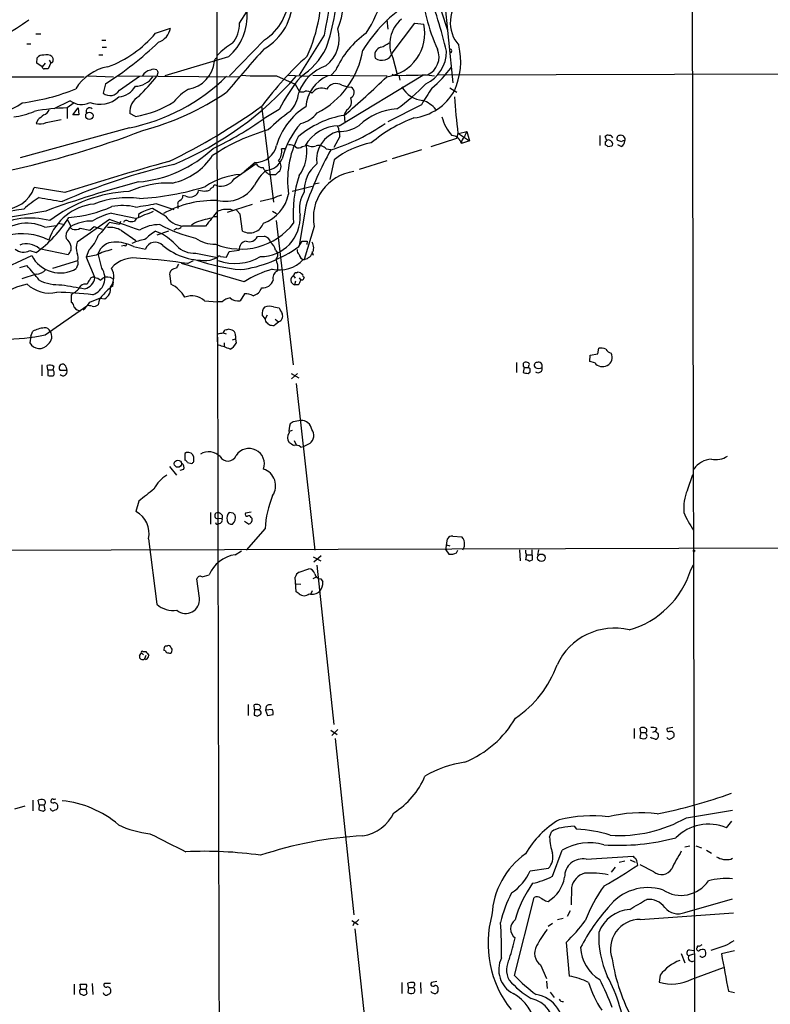
# Model space of a CAD drawing. Extents: x 4 to 1022, y 12 to 822.
# Drawn here: x 555 to 682, y 338 to 505 of the extents above; entities that cross this region are included whole.
import ezdxf

# ---------------------------------------------------------------- set-up
doc = ezdxf.new("R2010")
doc.units = 0
doc.header["$MEASUREMENT"] = 0
doc.layers.add('MAIN', color=5, linetype='CONTINUOUS')

msp = doc.modelspace()

# ---------------------------------------------------------------- linework, layer by layer
at = {"layer": 'MAIN'}
for p, q in [((668.1893, 711.4539), (669.1207, 259.0799)), ((588.1793, 563.0333), (588.264, 450.1726)), ((626.5333, 509.8626), (628.142, 493.9453)), ((592.074, 504.0206), (593.344, 506.0526)), ((626.1947, 505.9679), (627.2107, 502.8353)), ((616.966, 504.6133), (617.1353, 503.0046)), ((577.85, 502.3273), (580.39, 503.1739)), ((617.8973, 498.9406), (621.7073, 504.0206)), ((621.7073, 504.0206), (623.2313, 503.8513)), ((557.6147, 502.2426), (558.4613, 502.2426)), ((568.7907, 501.1419), (569.468, 501.1419)), ((596.3073, 501.2266), (590.3807, 495.1306)), ((606.3827, 501.9886), (602.1493, 495.2153)), ((556.0907, 500.5493), (556.768, 500.5493)), ((568.8753, 499.9566), (569.5527, 499.9566)), ((627.888, 499.2793), (627.8033, 498.9406)), ((557.784, 497.2473), (557.8687, 498.1786)), ((559.9007, 497.7553), (560.1547, 497.3319)), ((568.2827, 498.6866), (568.96, 498.6866)), ((590.2113, 498.3479), (579.4587, 495.1306)), ((588.1793, 498.0939), (588.264, 497.7553)), ((617.982, 498.1786), (618.6593, 495.5539)), ((558.7153, 496.6546), (557.784, 497.2473)), ((559.2233, 497.2473), (558.7153, 496.6546)), ((560.1547, 497.3319), (559.7313, 496.3159)), ((560.4087, 497.3319), (560.1547, 497.3319)), ((608.33, 496.0619), (607.568, 495.2153)), ((518.2447, 494.9613), (565.8273, 494.9613)), ((566.5047, 495.1306), (570.738, 494.9613)), ((571.5, 495.1306), (591.9893, 494.9613)), ((571.754, 492.6753), (575.1407, 495.0459)), ((578.2733, 495.6386), (578.104, 495.0459)), ((598.3393, 495.1306), (601.472, 493.6913)), ((600.3713, 495.2153), (603.758, 495.0459)), ((604.4353, 495.2153), (617.0507, 495.1306)), ((608.9227, 486.6639), (623.062, 495.2153)), ((617.8973, 495.3846), (618.1513, 495.2153)), ((618.998, 495.2153), (619.1673, 494.3686)), ((623.6547, 495.2999), (625.0093, 495.1306)), ((625.602, 495.2999), (711.7927, 495.5539)), ((569.3833, 493.7759), (569.0447, 492.1673)), ((601.472, 493.6913), (602.1493, 492.5059)), ((609.346, 493.5219), (610.362, 493.2679)), ((610.362, 493.2679), (610.9547, 493.1833)), ((627.634, 493.0986), (628.8193, 492.3366)), ((563.4567, 490.8973), (560.6627, 489.5426)), ((564.134, 490.5586), (562.9487, 489.7119)), ((562.9487, 489.7119), (562.9487, 487.9339)), ((563.88, 488.5266), (564.8113, 489.7119)), ((564.8113, 489.7119), (564.896, 488.5266)), ((595.7993, 490.0506), (597.8313, 473.7946)), ((598.7627, 489.4579), (596.2227, 487.9339)), ((610.1927, 489.3733), (609.7693, 488.6113)), ((622.808, 490.2199), (617.1353, 487.3413)), ((557.9533, 487.6799), (557.6993, 487.0873)), ((559.3927, 487.2566), (561.9327, 487.7646)), ((564.896, 488.5266), (563.88, 488.5266)), ((574.4633, 488.2726), (573.532, 488.7806)), ((609.7693, 488.6113), (609.854, 487.2566)), ((573.4473, 486.3253), (554.99, 481.2453)), ((609.0073, 484.8859), (607.9913, 483.0233)), ((628.7347, 484.5473), (624.4167, 483.1079)), ((628.9887, 485.3939), (628.7347, 484.5473)), ((629.0733, 485.3939), (630.5127, 485.7326)), ((629.0733, 485.3939), (630.936, 484.1239)), ((630.5127, 485.7326), (630.936, 484.1239)), ((652.9493, 485.0553), (652.9493, 483.3619)), ((654.1347, 484.2086), (653.8807, 484.8859)), ((599.948, 482.7693), (599.186, 482.7693)), ((602.6573, 483.1926), (603.1653, 483.2773)), ((606.7213, 482.7693), (607.4833, 482.6846)), ((622.808, 482.5999), (617.8973, 481.0759)), ((630.936, 484.1239), (629.5813, 483.7006)), ((653.8807, 483.9546), (653.8807, 483.4466)), ((654.304, 483.1926), (654.9813, 483.2773)), ((656.6747, 483.9546), (655.9973, 484.2086)), ((656.59, 483.1926), (655.9973, 483.4466)), ((591.1427, 477.6893), (594.868, 480.3139)), ((594.6987, 480.4833), (592.836, 478.8746)), ((608.076, 480.9066), (607.314, 477.6046)), ((616.966, 480.7373), (612.3093, 479.2979)), ((598.17, 478.3666), (597.3233, 478.3666)), ((598.678, 478.8746), (598.17, 478.3666)), ((562.5253, 475.4033), (557.3607, 476.2499)), ((587.0787, 475.9959), (586.994, 475.7419)), ((600.964, 475.6573), (604.3507, 476.5039)), ((605.536, 477.0119), (604.6893, 476.8426)), ((583.0147, 474.8106), (582.5067, 474.8953)), ((586.1473, 475.5726), (585.1313, 475.7419)), ((597.7467, 474.3873), (595.5453, 473.8793)), ((579.5433, 471.4239), (577.342, 472.6939)), ((577.9347, 473.5406), (580.9827, 472.5246)), ((581.66, 473.2019), (581.66, 472.6939)), ((594.1907, 473.3713), (589.9573, 472.0166)), ((603.25, 473.1173), (602.1493, 466.4286)), ((570.3993, 471.9319), (574.4633, 471.0853)), ((574.6327, 471.0853), (574.294, 470.5773)), ((574.9713, 471.6779), (574.9713, 471.2546)), ((587.6713, 471.3393), (588.264, 471.3393)), ((590.55, 472.6093), (590.8887, 472.4399)), ((592.1587, 471.7626), (591.566, 472.4399)), ((592.582, 468.8839), (592.1587, 471.7626)), ((597.662, 472.2706), (598.3393, 471.8473)), ((559.1387, 469.5613), (561.086, 469.8153)), ((561.4247, 470.2386), (562.2713, 470.0693)), ((563.0333, 470.7466), (563.5413, 469.6459)), ((563.2027, 469.2226), (563.5413, 469.6459)), ((563.626, 469.3919), (563.7953, 469.2226)), ((570.0607, 470.8313), (564.642, 467.0213)), ((565.15, 469.3919), (566.7587, 469.0533)), ((566.7587, 469.0533), (567.5207, 469.6459)), ((567.5207, 469.6459), (567.944, 469.4766)), ((567.944, 469.4766), (568.8753, 469.2226)), ((571.754, 469.9846), (570.0607, 470.3233)), ((571.9233, 470.4926), (571.754, 469.9846)), ((581.4907, 469.3073), (580.9827, 469.0533)), ((584.454, 470.2386), (583.946, 469.8999)), ((598.2547, 470.6619), (601.1333, 446.2779)), ((604.6893, 469.6459), (602.996, 464.0579)), ((572.0927, 468.9686), (574.548, 467.2753)), ((577.85, 468.8839), (578.866, 468.4606)), ((580.0513, 468.8839), (578.104, 468.2066)), ((595.122, 467.9526), (596.3073, 468.0373)), ((563.626, 465.6666), (563.626, 466.2593)), ((572.6007, 466.4286), (572.0927, 466.3439)), ((574.1247, 466.2593), (576.1567, 465.8359)), ((602.0647, 466.2593), (602.6573, 467.1906)), ((603.504, 467.1906), (603.4193, 466.5979)), ((550.8413, 461.9413), (556.9373, 464.7353)), ((556.5987, 465.5819), (557.6993, 465.2433)), ((558.2073, 465.9206), (563.118, 464.9046)), ((566.5893, 465.6666), (566.166, 464.4813)), ((567.8593, 464.8199), (566.166, 464.4813)), ((566.166, 464.4813), (567.6053, 461.0099)), ((568.7907, 462.6186), (568.198, 465.0739)), ((584.708, 465.1586), (588.3487, 464.3966)), ((587.0787, 463.9733), (588.3487, 464.3966)), ((588.8567, 464.5659), (589.8727, 464.4813)), ((589.8727, 464.4813), (590.296, 465.4126)), ((590.296, 465.4126), (591.9893, 465.6666)), ((598.17, 465.6666), (598.424, 465.2433)), ((604.266, 465.4126), (604.52, 464.8199)), ((554.9053, 462.7033), (556.0907, 463.0419)), ((560.4933, 462.6186), (564.7267, 463.8886)), ((592.836, 460.3326), (582.2527, 463.3806)), ((583.2687, 463.3806), (584.2847, 463.8886)), ((598.5087, 463.1266), (598.5087, 462.5339)), ((557.6993, 461.6026), (555.244, 460.8406)), ((580.3053, 461.3486), (580.4747, 459.9093)), ((598.5087, 462.5339), (598.424, 462.1106)), ((601.218, 461.3486), (601.472, 460.9253)), ((601.726, 461.8566), (601.8953, 461.9413)), ((602.1493, 461.0099), (602.4033, 460.5866)), ((568.5367, 460.5866), (568.96, 460.9253)), ((570.6533, 459.5706), (570.738, 460.3326)), ((601.5567, 460.4173), (601.3873, 459.8246)), ((601.98, 459.8246), (601.3873, 459.8246)), ((602.742, 460.5866), (602.4033, 460.5866)), ((563.626, 457.8773), (563.626, 456.8613)), ((592.9207, 458.3006), (592.1587, 457.1153)), ((559.2233, 451.3579), (566.2507, 456.2686)), ((568.452, 457.5386), (569.2987, 457.4539)), ((586.1473, 457.1153), (588.3487, 456.9459)), ((589.1107, 456.9459), (588.3487, 456.9459)), ((597.8313, 456.0993), (598.7627, 455.9299)), ((596.392, 454.0673), (595.884, 454.7446)), ((596.7307, 454.6599), (596.392, 454.0673)), ((598.0853, 453.9826), (598.678, 453.5593)), ((598.17, 453.1359), (598.678, 453.5593)), ((556.768, 451.1039), (556.5987, 450.0033)), ((556.768, 451.1039), (557.1067, 451.9506)), ((589.28, 451.6966), (589.788, 451.5273)), ((589.788, 452.2046), (590.1267, 452.2893)), ((591.3967, 451.1886), (591.3967, 450.6806)), ((589.4493, 450.0033), (589.4493, 449.4106)), ((590.8887, 450.5113), (591.3967, 450.6806)), ((591.3967, 450.6806), (591.4813, 449.9186)), ((651.256, 446.8706), (651.3407, 447.8866)), ((651.3407, 447.8866), (652.6107, 448.1406)), ((652.6107, 448.1406), (652.78, 449.0719)), ((558.6307, 446.2779), (558.6307, 444.4153)), ((559.6467, 445.4313), (559.562, 446.1933)), ((560.6627, 446.0239), (560.4933, 445.4313)), ((638.8947, 446.7013), (638.8947, 445.0079)), ((640.9267, 446.1086), (640.842, 445.8546)), ((652.1027, 446.6166), (651.256, 446.8706)), ((559.6467, 445.4313), (559.6467, 444.4999)), ((559.6467, 445.4313), (560.4933, 445.4313)), ((562.864, 445.3466), (561.7633, 445.3466)), ((562.7793, 445.8546), (562.864, 445.3466)), ((600.7947, 444.8386), (602.0647, 444.0766)), ((601.8953, 444.8386), (600.8793, 443.9073)), ((640.1647, 445.8546), (639.9953, 445.0079)), ((640.1647, 445.8546), (640.842, 445.8546)), ((641.1807, 445.6006), (640.842, 445.8546)), ((640.842, 444.8386), (641.1807, 445.0926)), ((601.6413, 443.1453), (604.774, 414.9513)), ((601.1333, 436.6259), (600.6253, 436.2873)), ((600.964, 435.1866), (600.456, 435.0173)), ((601.3027, 433.4933), (601.726, 432.6466)), ((603.9273, 432.9853), (602.9113, 432.4773)), ((583.0993, 431.4613), (582.8453, 431.2919)), ((582.8453, 431.2919), (582.8453, 430.1913)), ((602.4033, 432.3926), (602.9113, 432.4773)), ((583.2687, 429.7679), (584.0307, 429.5986)), ((584.3693, 429.9373), (584.3693, 430.6993)), ((580.2207, 429.0906), (581.406, 427.6513)), ((582.5913, 428.5826), (581.9987, 428.4133)), ((667.766, 425.1113), (668.6973, 427.7359)), ((575.056, 423.2486), (574.548, 421.4706)), ((587.1633, 421.3013), (587.1633, 419.3539)), ((590.9733, 421.2166), (590.296, 421.3013)), ((594.0213, 421.3859), (593.09, 421.2166)), ((588.518, 420.2853), (589.1107, 420.3699)), ((589.1107, 420.8779), (589.1107, 420.3699)), ((593.598, 419.3539), (592.9207, 419.7773)), ((594.0213, 420.4546), (594.1907, 420.2853)), ((596.392, 418.5919), (593.1747, 414.9513)), ((576.6647, 416.8986), (578.104, 405.8073)), ((626.9567, 415.0359), (627.2107, 416.8986)), ((628.142, 417.3219), (629.666, 417.2373)), ((412.8347, 414.5279), (829.3947, 415.7979)), ((591.312, 414.1893), (592.4127, 414.8666)), ((626.9567, 415.0359), (627.4647, 414.2739)), ((627.0413, 415.8826), (627.634, 415.7133)), ((628.7347, 414.5279), (628.9887, 414.9513)), ((639.4027, 415.0359), (639.4873, 413.1733)), ((640.4187, 414.9513), (640.4187, 414.5279)), ((641.604, 413.3426), (641.5193, 415.0359)), ((642.62, 415.0359), (642.4507, 414.1046)), ((604.52, 413.8506), (605.79, 413.1733)), ((605.8747, 414.0199), (604.6047, 412.9193)), ((640.5033, 413.9353), (640.4187, 413.3426)), ((640.588, 414.1893), (641.4347, 414.1893)), ((641.0113, 413.0886), (641.604, 413.3426)), ((602.1493, 411.2259), (603.758, 411.8186)), ((605.1127, 412.4113), (607.9913, 385.4873)), ((668.3587, 411.6493), (668.782, 412.4959)), ((585.3007, 406.8233), (584.8773, 410.1253)), ((585.724, 410.4639), (586.9093, 410.8026)), ((601.6413, 407.9239), (601.472, 410.3793)), ((605.1127, 410.4639), (604.4353, 410.1253)), ((605.79, 410.1253), (606.1287, 409.6173)), ((601.6413, 409.2786), (602.4033, 409.1939)), ((602.1493, 407.5853), (601.6413, 407.9239)), ((604.3507, 408.0933), (604.0967, 407.5853)), ((575.7333, 397.8486), (576.2413, 397.8486)), ((579.5433, 397.9333), (579.2893, 398.0179)), ((579.5433, 398.7799), (579.882, 398.7799)), ((575.1407, 397.0866), (575.4793, 397.5946)), ((575.4793, 397.5946), (575.818, 397.2559)), ((576.2413, 397.1713), (575.9873, 396.5786)), ((576.2413, 396.4939), (575.9873, 396.5786)), ((593.5133, 388.8739), (593.5133, 387.0113)), ((594.614, 388.0273), (594.5293, 388.7893)), ((594.614, 388.0273), (594.5293, 387.0959)), ((594.614, 388.0273), (595.376, 388.0273)), ((595.4607, 387.8579), (595.376, 388.0273)), ((596.5613, 388.5353), (596.4767, 387.9426)), ((597.5773, 388.0273), (596.4767, 387.9426)), ((596.4767, 387.9426), (596.8153, 387.0113)), ((595.0373, 386.9266), (595.63, 387.1806)), ((596.8153, 387.0113), (597.7467, 387.1806)), ((607.4833, 384.5559), (608.584, 383.7939)), ((608.6687, 384.6406), (607.6527, 383.6246)), ((658.7913, 384.8099), (658.7913, 383.1166)), ((659.892, 384.1326), (659.8073, 384.8946)), ((662.6013, 384.8099), (662.3473, 384.3866)), ((665.3107, 384.9793), (664.3793, 384.8099)), ((608.2453, 383.1166), (611.378, 353.3139)), ((659.892, 384.1326), (659.7227, 383.2859)), ((659.892, 384.1326), (660.7387, 384.1326)), ((660.8233, 383.8786), (660.7387, 384.1326)), ((661.67, 383.2013), (661.5853, 383.3706)), ((661.924, 384.2173), (662.3473, 384.3866)), ((662.8553, 383.8786), (662.8553, 383.3706)), ((554.0587, 371.2633), (555.8367, 371.7713)), ((557.1067, 372.7026), (557.1067, 370.9246)), ((558.2073, 371.9406), (558.038, 372.7026)), ((558.2073, 371.9406), (558.1227, 371.0939)), ((558.2073, 371.9406), (559.054, 371.9406)), ((559.2233, 371.0939), (559.054, 371.9406)), ((560.2393, 372.7026), (560.1547, 372.6179)), ((558.8847, 370.8399), (559.2233, 371.0939)), ((667.5967, 369.7393), (675.386, 371.0093)), ((648.6313, 368.2999), (649.0547, 367.7919)), ((674.37, 368.0459), (675.3013, 369.1466)), ((644.4827, 366.4373), (644.8213, 367.3686)), ((668.1893, 364.9133), (667.3427, 364.7439)), ((669.2053, 364.9979), (670.1367, 364.6593)), ((644.9907, 359.8333), (646.5993, 364.2359)), ((650.6633, 362.7119), (658.622, 363.2199)), ((670.9833, 364.2359), (671.83, 363.7279)), ((675.132, 362.7119), (675.386, 362.8813)), ((641.1807, 360.7646), (644.3133, 361.1879)), ((655.574, 361.3573), (654.8967, 360.5106)), ((656.2513, 362.2039), (657.1827, 362.4579)), ((658.114, 362.6273), (658.9607, 362.2039)), ((662.0933, 360.5953), (659.8073, 361.7806)), ((648.208, 357.9706), (648.1233, 355.0073)), ((638.556, 343.0693), (641.858, 356.2773)), ((643.8053, 355.6846), (644.2287, 355.5999)), ((667.3427, 353.7373), (675.386, 356.0233)), ((647.954, 353.9913), (647.446, 353.0599)), ((659.8073, 352.5519), (675.5553, 353.6526)), ((611.0393, 352.3826), (612.14, 351.7053)), ((611.4627, 351.9593), (611.2087, 351.4513)), ((644.9907, 351.8746), (644.2287, 351.3666)), ((646.7687, 352.7213), (645.8373, 352.4673)), ((611.5473, 350.9433), (614.3413, 325.3739)), ((647.2767, 348.6573), (647.7847, 342.9846)), ((674.116, 348.0646), (671.7453, 347.3026)), ((666.75, 346.7946), (667.3427, 345.1859)), ((668.02, 346.4559), (668.8667, 346.7099)), ((668.1047, 347.3873), (668.8667, 347.3026)), ((675.7247, 347.2179), (673.5233, 346.7099)), ((642.9587, 344.8473), (643.9747, 342.5613)), ((663.194, 343.1539), (663.0247, 341.9686)), ((668.528, 342.4766), (673.862, 344.4239)), ((564.134, 341.6299), (564.134, 339.8519)), ((565.2347, 340.7833), (565.15, 341.6299)), ((567.182, 341.7146), (567.2667, 339.8519)), ((570.23, 341.7146), (569.214, 341.7146)), ((619.506, 341.8839), (619.506, 340.0213)), ((620.6067, 341.0373), (620.522, 341.7993)), ((621.538, 341.2913), (621.4533, 341.0373)), ((622.6387, 341.8839), (622.7233, 340.0213)), ((625.4327, 342.0533), (624.5013, 341.8839)), ((643.9747, 342.1379), (644.0593, 340.8679)), ((565.2347, 340.7833), (566.0813, 340.7833)), ((566.0813, 340.7833), (566.2507, 340.0213)), ((620.6067, 341.0373), (620.522, 340.1906)), ((620.6067, 341.0373), (621.4533, 341.0373)), ((625.602, 340.4446), (625.348, 340.1059)), ((644.5673, 340.2753), (645.2447, 339.3439)), ((674.7087, 340.4446), (675.7247, 340.1906))]:
    msp.add_line(p, q, dxfattribs=at)
for centre, radius in [((566.681, 488.3785), 0.6206), ((581.65, 429.5699), 0.6127), ((668.909, 414.8243), 0.1338), ((643.0867, 413.6716), 0.6358)]:
    msp.add_circle(centre, radius, dxfattribs=at)
for centre, radius, start, end in [((772.3747, 474.1305), 168.3134, 162.945419, 170.472951), ((577.49, 510.1007), 28.5109, 335.84226, 3.096103), ((566.768, 513.071), 42.1037, 341.609031, 357.707214), ((597.2816, 507.9415), 12.3778, 336.920479, 12.921133), ((654.5826, 512.6414), 31.8497, 183.935761, 204.136066), ((550.7895, 481.6542), 78.2623, 13.014969, 21.060407), ((591.5222, 507.9928), 9.5301, 299.55301, 1.569956), ((591.6021, 508.6267), 8.7693, 302.449394, 359.7772), ((589.7923, 517.0113), 27.8823, 328.221151, 342.426031), ((633.3159, 504.0866), 5.6269, 128.211042, 222.359513), ((584.1815, 505.2808), 9.1882, 311.014693, 4.288609), ((633.8665, 486.6638), 24.5553, 121.982109, 148.623871), ((532.2698, 537.5837), 40.8745, 292.063999, 306.232594), ((622.9244, 500.506), 5.4629, 129.884934, 205.215972), ((577.3447, 503.728), 3.0953, 289.109303, 349.687703), ((586.9762, 503.904), 5.0991, 320.110842, 1.310276), ((603.2181, 501.3948), 5.7079, 306.793007, 17.269592), ((615.959, 502.3238), 7.431, 277.788259, 11.862171), ((563.2652, 514.4685), 18.977, 290.163904, 320.224118), ((621.7734, 490.2416), 14.6493, 124.411129, 156.589873), ((540.0444, 540.4891), 55.1624, 302.131469, 313.992131), ((596.5187, 490.9929), 11.1645, 120.283404, 137.036213), ((843.1284, 280.4328), 330.2146, 138.392648, 140.080144), ((595.3847, 505.5858), 12.7335, 303.448959, 332.910941), ((598.5906, 501.7712), 14.4986, 297.108504, 350.781825), ((616.3233, 498.6058), 1.4014, 105.44839, 201.424089), ((613.9751, 505.4273), 5.8162, 289.849372, 305.945242), ((620.9927, 499.248), 6.0487, 295.219929, 0.296489), ((622.4974, 498.3111), 3.2905, 293.776143, 23.399562), ((627.7187, 499.4063), 0.2116, 323.124688, 90), ((617.0611, 497.6017), 12.3932, 336.150029, 12.553178), ((558.7637, 497.494), 1.1268, 79.486857, 142.58704), ((559.4784, 497.2813), 1.4153, 48.904713, 111.08198), ((687.5007, 540.4214), 133.8752, 198.317001, 198.54617), ((687.4857, 455.2634), 133.8593, 161.453816, 161.683013), ((582.4736, 498.155), 5.3972, 280.293073, 353.947264), ((588.2893, 497.6537), 0.4537, 104.030118, 188.59446), ((639.5895, 457.973), 54.2139, 131.729442, 143.723237), ((616.1202, 499.6658), 1.9194, 234.979368, 337.800583), ((559.0117, 496.6123), 0.2994, 171.878017, 278.121983), ((559.3926, 326.966), 169.3502, 89.885409, 90.114558), ((571.2252, 488.7878), 7.9937, 100.22144, 148.795436), ((577.3349, 494.1288), 1.9613, 99.733666, 149.284735), ((577.6428, 494.9455), 1.2866, 68.994142, 119.805089), ((705.181, 538.2151), 133.8593, 198.316987, 198.546184), ((609.2402, 489.6484), 7.6332, 109.942385, 160.057615), ((610.2339, 509.6519), 21.9728, 310.781373, 323.460901), ((566.9593, 518.3746), 32.6994, 281.44419, 314.485441), ((574.3619, 497.0731), 3.7219, 271.561176, 325.431221), ((532.5178, 533.0093), 59.3239, 315.811488, 320.213052), ((558.9606, 532.446), 56.7487, 292.83408, 318.772674), ((596.3917, 566.2442), 71.1403, 266.793673, 271.568777), ((626.3002, 475.1972), 31.011, 140.40731, 152.621954), ((609.4609, 489.4201), 6.228, 113.521969, 175.753207), ((481.0286, 637.7893), 197.1771, 310.762052, 313.584036), ((619.3388, 597.01), 101.8016, 269.331639, 272.429794), ((550.8042, 526.3431), 36.0694, 277.206093, 292.123347), ((570.1712, 493.6381), 1.8526, 232.551146, 328.688306), ((571.3824, 495.1098), 3.5468, 274.639685, 330.301604), ((586.9409, 486.299), 7.424, 118.153613, 143.375525), ((605.9389, 490.995), 2.0428, 64.882625, 144.978798), ((608.3779, 492.0512), 1.7608, 56.64477, 153.218119), ((610.4711, 492.3153), 0.9936, 293.670321, 60.875947), ((599.8132, 516.3693), 32.7849, 305.088532, 316.437835), ((623.3631, 495.359), 4.3875, 208.464028, 266.064832), ((620.4134, 497.135), 9.1855, 277.032484, 330.347651), ((643.4606, 479.0401), 23.4844, 143.485623, 151.572142), ((568.4791, 494.9842), 4.6693, 248.380421, 313.095993), ((576.633, 488.9817), 3.1075, 120.496395, 183.710438), ((564.4223, 529.5085), 45.0497, 284.541331, 304.398183), ((596.6812, 492.8286), 5.4143, 316.757236, 353.885586), ((602.6573, 493.9888), 1.5675, 251.089977, 288.910024), ((603.4616, 491.5109), 1.0382, 39.214856, 106.58295), ((609.3883, 490.7703), 1.612, 299.933565, 23.198124), ((621.1518, 485.8709), 5.4563, 41.102453, 69.507127), ((732.6017, 498.4487), 104.4322, 183.774142, 187.181185), ((546.627, 503.3279), 15.4523, 277.802156, 304.272659), ((563.8609, 454.4674), 35.2563, 91.482601, 100.624397), ((558.6446, 489.7827), 1.2974, 284.493606, 345.502118), ((565.3106, 493.4086), 3.1215, 233.564395, 297.639626), ((566.7493, 489.091), 0.6254, 46.224387, 201.153268), ((571.7134, 505.4571), 17.4031, 279.091512, 302.182805), ((534.5022, 575.0133), 104.816, 295.808886, 305.846449), ((609.1591, 480.3211), 11.239, 121.719953, 164.302496), ((619.3213, 479.425), 10.1392, 93.743557, 133.754809), ((552.5115, 500.2578), 12.1483, 276.512224, 293.526134), ((770.1505, 234.0863), 330.662, 129.692107, 129.921274), ((564.5149, 531.9565), 54.2529, 295.167387, 305.763767), ((620.0137, 462.282), 33.1082, 125.845938, 134.276901), ((612.2844, 472.9075), 15.7367, 99.19668, 130.904588), ((601.3642, 491.8045), 4.8303, 282.422664, 322.519208), ((630.3673, 464.7748), 24.8642, 110.799588, 130.13115), ((633.6713, 490.1598), 7.6505, 194.936483, 221.852277), ((558.3408, 489.2249), 2.2318, 253.295346, 298.120964), ((606.312, 453.1153), 34.1922, 105.977943, 123.375613), ((613.3837, 477.5434), 14.5484, 139.003615, 165.947519), ((608.8426, 480.2128), 6.4516, 89.288624, 151.640659), ((597.6637, 514.5281), 33.4041, 287.095415, 304.766827), ((605.241, 485.0134), 3.7684, 358.061115, 24.552672), ((609.0923, 491.2772), 5.5549, 266.501259, 305.388999), ((521.704, 625.8506), 150.016, 272.657169, 291.109831), ((616.0434, 477.4973), 15.847, 152.554336, 188.5207), ((610.0826, 480.8974), 5.0146, 105.372065, 187.65633), ((627.7825, 483.1971), 1.8679, 15.637402, 84.155722), ((630.7005, 483.8516), 1.1294, 122.764184, 187.683822), ((632.3968, 484.3141), 2.3584, 143.024664, 168.077809), ((654.3464, 484.4624), 0.6295, 70.359033, 137.717127), ((654.4311, 483.6585), 0.6248, 28.287713, 118.316281), ((654.5937, 484.4788), 0.5776, 15.369079, 93.54354), ((656.345, 484.5606), 0.4948, 91.042258, 225.352106), ((656.5468, 484.3964), 0.6918, 336.803584, 107.740885), ((573.1683, 498.0552), 20.9516, 274.936716, 313.485926), ((594.6922, 484.233), 3.7497, 270.099321, 346.566731), ((596.148, 482.4493), 3.0548, 325.91458, 6.012933), ((600.4843, 481.5983), 1.8518, 54.610514, 93.498552), ((602.0608, 483.7506), 0.8168, 231.891233, 316.909979), ((596.8422, 482.2184), 6.6076, 323.434113, 10.712179), ((660.2932, 453.3378), 60.3751, 151.009052, 160.876217), ((604.3866, 485.4147), 2.2316, 241.876616, 286.703671), ((605.4936, 481.7532), 1.5936, 39.612694, 106.98748), ((616.6262, 470.5551), 13.4261, 99.798518, 129.556249), ((653.8382, 484.2511), 0.2995, 278.157154, 351.842846), ((653.8384, 482.8964), 0.5518, 32.463229, 85.603684), ((654.7275, 483.616), 0.4232, 306.84553, 53.14635), ((656.2308, 484.0754), 0.9531, 292.140777, 2.91674), ((657.0133, 483.7854), 0.3785, 63.414641, 153.448488), ((578.4561, 487.5718), 10.8017, 282.145401, 326.872219), ((596.1655, 482.5187), 3.424, 278.067154, 335.078536), ((604.4554, 377.8273), 104.9752, 102.920701, 113.794717), ((715.5119, -5.681), 504.8237, 105.555084, 107.640858), ((595.8994, 480.743), 1.1171, 202.589091, 277.919017), ((598.0993, 480.4126), 2.1882, 200.770566, 249.229434), ((597.8651, 479.806), 1.2362, 311.113551, 48.883402), ((608.7202, 475.7756), 5.7314, 129.007496, 182.877282), ((592.9229, 466.8102), 11.6609, 93.341099, 124.508295), ((588.9533, 479.0442), 2.5747, 252.505257, 328.248899), ((599.8754, 474.4623), 5.6748, 124.685894, 157.994791), ((621.1371, 472.0078), 19.9975, 161.715001, 185.075651), ((612.4262, 471.1479), 7.8814, 97.642779, 190.986434), ((552.0719, 478.1392), 5.6161, 268.674635, 340.341921), ((620.0146, 306.0746), 176.9362, 104.748329, 110.065789), ((580.2592, 459.8463), 17.172, 88.433281, 113.679032), ((572.4788, 520.7777), 46.4667, 273.284054, 287.325661), ((672.0153, 349.1538), 152.6537, 123.578078, 123.807241), ((587.9676, 476.2641), 0.3874, 56.880041, 169.51391), ((589.6281, 479.8899), 5.9798, 257.64579, 326.490374), ((570.3101, 455.5019), 22.5734, 122.422116, 130.724467), ((729.476, 1447.872), 988.2691, 260.0201584, 260.2493461), ((574.4967, 451.8072), 23.7924, 92.731878, 127.583451), ((573.1089, 458.8614), 15.6583, 82.544345, 111.241165), ((581.4057, 474.9801), 1.1043, 302.481141, 355.595723), ((583.692, 476.0808), 1.4395, 241.93243, 298.06757), ((584.0366, 475.8602), 1.1011, 287.587464, 353.832202), ((628.8995, 263.9632), 215.8849, 101.192759, 101.421922), ((593.8118, 476.524), 6.702, 290.3093, 348.163605), ((600.5421, 469.642), 5.5075, 104.254498, 120.501835), ((607.282, 472.7363), 5.0932, 147.299651, 192.968563), ((568.4227, 464.412), 9.0975, 96.22641, 161.093041), ((561.2314, 494.0383), 22.9532, 274.926827, 293.772553), ((572.2761, 463.7082), 9.4951, 76.682221, 100.879282), ((568.6697, 517.3429), 44.7714, 277.435149, 281.943087), ((578.5547, 466.5903), 6.2229, 101.237524, 125.158567), ((587.7914, 456.2712), 17.7861, 88.204435, 118.866809), ((582.2527, 473.4559), 0.6448, 113.197424, 203.197424), ((665.2923, -221.3628), 702.5905, 98.9835057, 102.1798262), ((610.1969, 167.1056), 309.379, 99.467449, 103.419737), ((556.6824, 458.1171), 12.9723, 75.249446, 118.875327), ((544.6481, 482.8811), 21.9414, 306.499821, 327.740903), ((574.0947, 458.6569), 13.7797, 105.555761, 120.109662), ((573.2766, 476.4232), 5.5075, 284.254498, 300.501835), ((574.7173, 477.0117), 5.5031, 284.250882, 300.511471), ((582.9217, 473.8737), 4.1731, 215.947225, 263.122765), ((590.6543, 454.4753), 16.9389, 101.308606, 111.471584), ((1222.3322, -36.999), 813.1978, 141.2256002, 141.4547832), ((504.1842, 726.4324), 267.7347, 288.322049, 288.551239), ((589.9574, 768.9591), 296.3504, 269.885409, 270.114572), ((595.665, 471.2294), 6.6636, 269.699057, 3.130466), ((556.1652, 463.1512), 7.0662, 65.114484, 139.943292), ((563.5837, 469.5189), 0.1339, 108.462013, 288.421413), ((567.0176, 463.6389), 6.9404, 88.642675, 120.058317), ((564.3232, 470.5027), 1.3847, 247.589256, 306.661358), ((1119.4912, 3.5376), 720.9457, 139.6494044, 139.8785823), ((570.1714, 465.788), 3.7159, 58.865152, 96.946387), ((128.0952, -800.0733), 1345.5601, 70.5953622, 70.8245422), ((572.9454, 470.1478), 0.5432, 52.2462, 161.151467), ((573.786, 472.0584), 1.5658, 251.068631, 288.931369), ((578.6058, 463.0725), 6.9121, 89.948607, 120.086744), ((590.3895, 491.9082), 24.8868, 241.75502, 256.603002), ((581.65, 469.9181), 0.6312, 255.382563, 342.71908), ((584.3693, -503.9186), 973.6511, 89.8854026, 90.1145915), ((592.2873, 477.1028), 11.2639, 247.682754, 322.453862), ((593.7801, 471.0835), 2.5047, 241.423314, 340.286011), ((555.3263, 458.4623), 9.9662, 63.224637, 104.248741), ((564.2778, 468.0796), 1.5692, 133.246621, 197.264066), ((562.3468, 470.2009), 6.2096, 313.095803, 340.439277), ((583.8543, 459.6488), 11.0154, 123.030344, 134.950347), ((573.2278, 458.8093), 11.1775, 42.973777, 59.706923), ((587.8091, 472.1656), 5.4867, 234.504082, 272.098409), ((593.7129, 468.6845), 1.5879, 250.187679, 332.552204), ((595.87, 466.584), 1.5177, 16.746614, 73.253386), ((556.0821, 463.575), 3.1652, 47.822263, 111.826284), ((560.9364, 465.5201), 2.7893, 15.367537, 48.646733), ((566.9284, 466.0476), 2.4851, 156.932495, 203.067505), ((570.8406, 464.2547), 2.7667, 90.370701, 162.776682), ((571.0188, 460.3356), 6.6886, 62.331188, 91.680076), ((572.7277, 466.6402), 0.2468, 239.02828, 30.991622), ((576.7943, 461.1813), 6.3048, 96.578438, 117.626655), ((577.8176, 465.2359), 1.766, 42.482545, 160.13775), ((586.1183, 474.9868), 11.0553, 230.726091, 274.983704), ((584.4413, 469.3928), 4.2426, 224.32102, 273.604134), ((593.4711, 465.7371), 1.4835, 101.525816, 182.723923), ((589.4992, 483.6152), 21.427, 277.357914, 305.904167), ((595.4795, 464.927), 2.7903, 15.370559, 48.639644), ((603.0807, 678.8404), 211.6502, 269.885381, 270.114592), ((602.5994, 466.0484), 2.0034, 276.514525, 29.053493), ((555.56, 467.5363), 2.2132, 230.200395, 297.989191), ((561.7708, 467.2829), 5.4638, 207.792436, 299.637315), ((372.872, 592.2856), 228.953, 326.195341, 326.424524), ((563.3576, 464.3864), 1.4568, 340.01891, 28.15878), ((573.2273, 453.8567), 12.2069, 102.987264, 116.088129), ((574.191, 459.3436), 5.0103, 77.094612, 139.181887), ((588.6329, 464.3906), 0.2843, 38.071195, 178.790557), ((591.2737, 472.2804), 8.8595, 251.300414, 299.452977), ((597.7141, 464.8395), 0.8167, 311.445945, 29.63176), ((602.7965, 465.6545), 0.9905, 174.391856, 229.204217), ((603.116, 465.0246), 0.9741, 187.076137, 262.923863), ((540.5154, 447.4752), 22.0207, 36.542004, 44.984178), ((565.4282, 462.4752), 0.9573, 137.120783, 176.48452), ((563.9216, 463.5076), 0.8907, 334.674936, 25.325064), ((571.6961, 392.4301), 71.8881, 80.736173, 87.118458), ((750.9302, 378.2673), 189.3505, 153.316988, 153.54613), ((595.3834, 494.4108), 32.1997, 250.956882, 264.403643), ((598.8194, 467.7655), 5.4594, 256.84908, 317.224645), ((601.4042, 464.3744), 3.1529, 182.674103, 203.313364), ((557.5419, 464.014), 2.4165, 273.734586, 316.956907), ((565.4537, 461.265), 2.1667, 282.211296, 353.23841), ((567.3089, 460.5233), 0.5698, 58.65338, 164.94421), ((566.3235, 460.9541), 2.9762, 288.476346, 34.005627), ((567.1188, 458.7031), 2.3575, 53.027543, 78.09094), ((569.7348, 459.4473), 1.6688, 56.606079, 117.664514), ((568.0438, 461.1294), 2.7867, 321.675099, 32.301994), ((581.0532, 461.6449), 0.8045, 127.875608, 201.61228), ((581.4567, 461.2643), 1.3552, 92.143942, 131.464317), ((603.5003, 442.8136), 20.5096, 106.785646, 121.330031), ((598.9999, 460.9422), 1.3026, 116.238516, 195.841481), ((601.5312, 460.612), 0.8004, 113.035044, 259.643295), ((601.7682, 461.3064), 0.5518, 94.385964, 175.614036), ((601.7536, 460.5996), 1.3492, 42.894464, 83.971211), ((603.0504, 461.4151), 0.3251, 161.565051, 260.366724), ((729.8689, 397.3407), 141.9905, 153.320375, 153.549558), ((558.0461, 449.8723), 10.2098, 100.558224, 129.126769), ((559.9536, 463.9543), 5.5351, 226.952484, 282.702273), ((561.5629, 467.4587), 7.6476, 243.974056, 273.406364), ((733.286, 1433.14), 988.2691, 260.0201584, 260.2493461), ((562.5261, 461.0939), 3.0669, 297.973803, 332.026197), ((566.0815, 458.4977), 1.4343, 79.80735, 126.185973), ((567.9619, 459.5041), 1.6763, 135.870102, 166.011837), ((572.7403, 455.6882), 4.4078, 118.260434, 145.00798), ((568.466, 459.0485), 1.7989, 297.57356, 11.309932), ((578.0215, 454.8904), 5.5864, 30.288478, 63.950968), ((593.8188, 459.9788), 2.0883, 285.020494, 341.512126), ((596.0461, 461.0662), 1.7669, 261.970787, 344.250587), ((600.7779, 460.991), 1.675, 315.863544, 346.028469), ((559.1213, 384.9341), 73.649, 83.650238, 88.405449), ((564.0747, 457.945), 0.4538, 104.027058, 188.580088), ((570.6522, 456.2853), 2.4589, 128.267158, 176.441979), ((584.0222, 454.77), 3.1649, 47.819958, 111.830657), ((592.9718, 455.2904), 3.0106, 62.542115, 90.972538), ((563.033, 455.9298), 1.1042, 4.404277, 57.518859), ((565.2773, 456.8195), 1.3982, 215.146108, 268.254118), ((561.764, 460.0782), 5.941, 310.953398, 327.215925), ((566.5048, 453.8999), 2.3823, 73.485048, 96.122934), ((398.2752, 880.5378), 455.9479, 291.686239, 291.915415), ((567.436, 457.3271), 1.1711, 257.473315, 310.594926), ((591.4598, 453.9414), 3.8138, 105.115188, 128.020449), ((591.8053, 459.0137), 1.931, 226.057493, 280.545289), ((597.366, 454.9562), 1.497, 135.008119, 188.125772), ((597.2056, 453.6044), 2.5722, 75.921076, 110.44081), ((598.4186, 454.4798), 0.9563, 285.738015, 26.996443), ((853.0165, 582.4218), 283.981, 206.45046, 206.679643), ((597.0693, 453.9826), 0.6826, 172.87186, 240.261365), ((597.5349, 453.94), 0.9743, 214.373448, 267.517599), ((597.7044, 453.5591), 0.6292, 250.338213, 317.731211), ((552.827, 479.6348), 28.9913, 254.509424, 282.745934), ((559.917, 446.2128), 6.3891, 97.762945, 116.095013), ((559.1729, 451.58), 0.9706, 22.445956, 97.036422), ((558.6476, 451.0427), 1.6874, 309.958604, 32.549577), ((546.5374, 663.2581), 215.836, 281.192728, 281.421942), ((589.8725, 451.6121), 0.5985, 98.116564, 171.883436), ((590.0115, 450.0324), 2.2598, 62.413275, 87.077961), ((590.4109, 451.2853), 0.9906, 354.397613, 49.212375), ((558.2513, 450.9412), 1.9002, 209.576209, 321.154192), ((63559.5414, 536.6427), 62971.251, 180.077983473, 180.307166488), ((586.8793, 441.7306), 8.0185, 63.434949, 78.207723), ((589.4922, 450.8917), 2.2144, 296.068631, 333.931369), ((653.1186, 447.2089), 1.8935, 63.439008, 100.301057), ((655.6725, 450.2712), 2.1881, 218.717879, 249.233402), ((653.6689, 447.5057), 1.4231, 292.752414, 30.374096), ((559.9342, 444.9513), 1.2966, 55.816016, 106.682314), ((562.1826, 445.778), 0.6016, 7.315206, 225.814896), ((640.6234, 446.2779), 0.6242, 137.291648, 222.701607), ((640.3761, 445.1331), 1.5824, 69.637627, 97.677432), ((640.8208, 446.3626), 0.2752, 292.632677, 67.367323), ((642.375, 446.2066), 0.4948, 91.042258, 225.352106), ((642.5777, 446.0663), 0.6694, 341.562344, 108.437656), ((653.4079, 447.6394), 1.6582, 218.083481, 299.296581), ((560.3239, 446.786), 2.3843, 253.499393, 276.117808), ((560.064, 444.884), 0.6956, 317.639323, 51.8895), ((562.2713, 445.0767), 0.6513, 218.728515, 24.483272), ((640.8845, 447.2529), 2.4147, 248.392463, 268.991501), ((514.1807, 445.3466), 127.0003, 359.885409, 0.114591), ((642.62, 446.786), 1.104, 237.529206, 302.470794), ((642.5415, 445.6482), 0.7022, 232.294608, 17.093131), ((603.5906, 435.1865), 3.163, 159.633705, 187.688968), ((665.2682, 119.2532), 323.7881, 101.195334, 101.424517), ((602.5252, 435.1286), 1.7555, 7.439147, 93.981676), ((601.5142, 433.9589), 1.3292, 142.759401, 217.237168), ((603.0191, 434.3246), 1.6181, 304.141801, 39.593851), ((727.8903, 644.5938), 246.8725, 238.922651, 239.151814), ((601.6413, 431.6023), 1.0978, 46.044444, 107.964578), ((583.3279, 430.403), 1.0827, 15.882157, 102.189006), ((586.8436, 428.8321), 2.7438, 45.345525, 120.04119), ((593.6726, 429.5312), 2.6123, 340.689046, 147.017417), ((581.8493, 428.991), 0.847, 331.171424, 54.820116), ((582.5484, 429.471), 0.7791, 22.400936, 67.599064), ((499.5125, 514.4304), 119.7487, 314.893901, 315.12305), ((590.0851, 431.5332), 1.5118, 209.710567, 337.444853), ((672.1982, 426.2767), 4.1005, 95.151797, 144.337736), ((672.6343, 433.5499), 3.2891, 255.845882, 305.39289), ((595.1947, 425.8445), 2.9762, 325.993853, 71.521828), ((582.6151, 422.8275), 5.5865, 120.291135, 153.952791), ((1084.3305, -210.741), 813.2056, 128.545219, 128.7743997), ((675.3694, 421.9774), 8.2239, 157.59997, 184.715678), ((613.8593, 417.5604), 17.4977, 157.771185, 176.620426), ((572.6749, 417.8274), 4.0965, 346.895308, 62.790676), ((588.4051, 420.7933), 0.5204, 77.469998, 282.530002), ((588.1793, 420.2006), 1.1516, 36.024081, 72.896174), ((591.1867, 420.3836), 1.2789, 134.144619, 195.99032), ((506.4677, 336.3723), 119.7487, 44.885409, 45.114591), ((593.3228, 421.0049), 0.3147, 137.717737, 289.667298), ((689.7086, 431.6164), 24.7839, 204.595027, 212.396244), ((588.3063, 419.6503), 0.2993, 188.143638, 315), ((588.5133, 420.0959), 0.6572, 270.409684, 24.638754), ((590.7395, 420.1277), 0.7881, 187.025826, 280.913537), ((590.1038, 420.3927), 1.302, 307.074088, 21.879859), ((593.6404, 420.3841), 0.3874, 10.48609, 123.119959), ((593.4284, 420.1161), 0.7809, 282.544725, 12.514482), ((627.9585, 416.4895), 0.8524, 77.56816, 151.318192), ((628.571, 416.1517), 1.5419, 349.949401, 44.753014), ((627.7185, 416.3068), 2.0487, 262.883656, 299.73725), ((628.587, 415.8718), 1.5023, 326.192521, 0.411891), ((640.1917, 414.1932), 0.4044, 320.386678, 55.854122), ((592.1908, 408.4918), 5.7649, 98.768378, 156.369313), ((640.3593, 412.3856), 0.9588, 47.155503, 86.448267), ((602.7278, 410.0688), 1.2936, 116.56307, 166.111999), ((603.7561, 410.7834), 1.0352, 10.491477, 89.89484), ((653.728, 416.2286), 15.3306, 285.965058, 342.620269), ((585.4276, 409.9771), 0.5699, 58.66384, 164.927405), ((605.7919, 411.1605), 1.0352, 190.496919, 269.89484), ((604.1315, 409.3634), 2.0133, 317.705636, 7.245033), ((604.3507, 409.3973), 1.8819, 254.33899, 312.443677), ((582.9704, 406.6047), 2.3405, 230.786207, 5.3591), ((602.996, 408.4743), 1.2277, 226.396055, 313.603946), ((580.8626, 408.8501), 4.1071, 227.804574, 278.796754), ((655.4551, 391.1072), 10.6765, 76.515246, 155.33513), ((575.6063, 397.7216), 0.1796, 45, 225), ((745.7802, 524.4798), 211.6103, 216.756617, 216.985854), ((580.0514, 398.1872), 0.7807, 130.605275, 192.524828), ((579.9836, 398.0433), 0.4538, 194.027058, 278.580088), ((580.0937, 398.4553), 0.3875, 10.497939, 123.11188), ((580.263, 397.9192), 0.3875, 236.88812, 349.502061), ((580.0515, 398.0603), 0.6292, 340.338213, 47.731211), ((575.6487, 396.9737), 0.5203, 167.469998, 310.596517), ((575.9389, 397.2499), 0.8142, 291.80141, 354.460259), ((628.4822, 401.8471), 18.3784, 303.872424, 340.004242), ((594.9526, 387.7723), 1.1016, 67.396939, 112.59826), ((595.249, 388.4083), 0.4016, 288.434949, 71.565051), ((595.2551, 387.4467), 0.4597, 324.633276, 63.434949), ((597.2388, 387.8856), 0.9387, 74.30697, 136.199962), ((596.8149, 387.4345), 0.9658, 344.75789, 37.866658), ((637.1108, 514.0186), 133.8752, 251.45383, 251.682999), ((623.4883, 395.4433), 17.6234, 292.294351, 329.835814), ((660.2306, 383.8789), 1.1004, 67.370923, 112.624271), ((660.5058, 384.4924), 0.4286, 302.915146, 69.7725), ((661.8391, 383.3701), 1.6291, 62.104192, 98.962753), ((664.6121, 384.5982), 0.3147, 137.717737, 289.667298), ((660.3575, 384.2591), 1.1619, 236.884348, 280.502431), ((660.4989, 383.5634), 0.4523, 278.954187, 44.175915), ((619.6528, 213.7681), 174.5653, 75.843219, 76.07237), ((789.5762, 511.1075), 179.57, 224.885386, 225.114614), ((662.415, 383.4807), 0.4539, 261.421795, 345.960695), ((664.7659, 383.5257), 0.4961, 198.219456, 319.168231), ((664.9296, 383.6668), 0.6694, 34.698943, 108.426829), ((664.9932, 383.7516), 0.5699, 285.062887, 31.327573), ((633.2919, 359.3678), 20.0138, 98.962447, 119.618186), ((611.3728, 381.6626), 12.9862, 301.464975, 337.851042), ((558.7157, 370.4135), 2.3873, 83.902053, 106.491663), ((558.7765, 372.3404), 0.4867, 304.764401, 66.663839), ((560.451, 372.7026), 0.2116, 53.124688, 180), ((560.7049, 373.3376), 0.4827, 254.757375, 307.88123), ((647.2939, 450.3314), 81.3836, 280.902029, 290.065919), ((560.5405, 371.3781), 0.4715, 183.672608, 322.930805), ((560.4933, 372.5755), 0.3412, 172.862488, 299.765709), ((560.7709, 371.7196), 0.5701, 356.681346, 100.94133), ((560.8979, 371.5548), 0.4613, 272.335786, 16.600508), ((560.3175, 355.3589), 17.351, 49.506013, 84.09686), ((622.0086, 561.4817), 200.8206, 251.450478, 251.679643), ((611.9409, 373.4716), 6.8481, 278.067865, 335.077777), ((651.7425, 345.1134), 24.936, 83.908322, 103.098638), ((660.0398, 345.6222), 24.9352, 83.908127, 103.098831), ((656.2636, 389.5304), 22.8063, 266.137462, 299.797014), ((578.5605, 382.8726), 15.9276, 244.025531, 264.083482), ((654.176, 355.7616), 15.8551, 120.65791, 150.191157), ((647.0468, 364.26), 3.8231, 98.000393, 125.599525), ((649.0062, 356.23), 12.0757, 91.779077, 101.906961), ((648.2006, 346.6796), 21.1296, 72.007695, 87.683357), ((671.3826, 360.6936), 7.9361, 67.887019, 134.514502), ((1341.9861, 1889.5445), 1703.9304, 243.3203574, 243.5495344), ((616.8363, 299.2881), 67.5179, 93.340543, 108.305523), ((654.1083, 366.8397), 9.634, 182.393867, 198.844566), ((656.2535, 401.4446), 36.3723, 265.858503, 285.246995), ((651.1954, 356.5348), 8.9683, 74.270394, 120.829211), ((586.1903, 297.011), 67.0461, 81.906202, 92.714795), ((648.2384, 352.6265), 13.5099, 125.367047, 177.083462), ((642.1676, 363.1205), 2.8877, 317.991108, 12.142289), ((785.8759, 489.9658), 179.6053, 224.885409, 225.114592), ((687.6844, 350.7836), 24.7929, 147.604633, 155.402809), ((674.4628, 366.1619), 3.5143, 239.453694, 280.977401), ((650.0342, 359.7651), 3.0132, 77.949069, 181.924673), ((606.9723, 440.9749), 95.0376, 299.458617, 303.468868), ((656.973, 361.6329), 2.4118, 1.496812, 26.575675), ((633.457, 364.0798), 8.4051, 303.107742, 336.769813), ((638.3903, 373.2602), 14.9615, 282.403656, 296.177824), ((641.2229, 360.6589), 5.8846, 300.716624, 350.265238), ((651.1363, 357.4589), 2.9727, 104.155915, 170.088041), ((651.4674, 345.6191), 14.7602, 78.584782, 94.11084), ((663.393, 362.1953), 2.0613, 230.912613, 328.010822), ((674.3274, 347.5579), 11.8992, 84.895985, 104.629747), ((658.731, 346.6356), 20.9196, 144.955476, 163.813339), ((673.7507, 343.5097), 24.8617, 143.71022, 159.299514), ((661.1224, 349.4653), 8.4583, 72.84463, 142.759838), ((666.7026, 362.187), 5.5719, 236.376954, 326.001063), ((657.7864, 346.8342), 22.2205, 152.660241, 166.440491), ((642.3236, 355.1336), 1.2348, 59.04818, 112.151227), ((770.3819, 567.5884), 246.8296, 238.919658, 239.148841), ((680.2048, 331.8477), 34.4007, 138.629677, 152.352612), ((236.1392, 1074.7745), 834.9572, 300.3501725, 300.5793529), ((661.1515, 352.3802), 3.5667, 38.159302, 93.914626), ((666.2133, 356.4166), 2.9076, 219.073117, 292.856786), ((652.0852, 348.4756), 18.0016, 164.408864, 218.327215), ((658.4745, 348.1604), 6.1012, 94.184573, 158.962422), ((610.6575, 353.7809), 1.9916, 293.846818, 321.896418), ((564.1448, 347.0057), 72.2165, 359.227929, 4.000505), ((639.7837, 350.9433), 1.905, 126.869898, 233.130102), ((624.2182, 372.2767), 33.0086, 314.311545, 322.752463), ((659.7957, 347.5354), 5.0166, 89.867511, 199.470128), ((662.9339, 336.8848), 23.4844, 143.485623, 151.572142), ((669.9456, 349.8811), 17.172, 178.433281, 203.679032), ((586.0881, 361.6589), 53.9591, 343.072284, 346.889423), ((644.3896, 346.8285), 2.4439, 149.616829, 234.161714), ((656.3427, 348.0712), 6.6158, 182.257485, 239.141547), ((669.6287, 347.5566), 0.3053, 123.700477, 303.684862), ((669.5863, 347.8953), 0.1526, 33.66924, 213.700477), ((733.4672, 221.107), 141.9905, 116.450442, 116.679625), ((886.5469, -32.5011), 435.8407, 118.940965, 119.170155), ((668.1555, 346.9131), 0.4769, 96.11465, 253.491799), ((668.5679, 346.1035), 0.6514, 147.251562, 297.300581), ((670.3248, 346.6723), 0.8215, 60.501672, 129.888624), ((670.3163, 346.7669), 0.5869, 222.376125, 327.999791), ((670.0049, 346.8519), 0.9008, 333.921362, 36.4679), ((2240.4456, 639.9281), 1594.1212, 190.5991756, 190.8283577), ((640.3953, 344.0205), 4.5139, 153.528045, 242.371105), ((640.9852, 344.0505), 3.7857, 149.920594, 207.417229), ((685.1887, 350.3596), 30.4564, 188.489641, 208.947164), ((669.0187, 338.7689), 7.2908, 110.243683, 143.026525), ((662.1757, 366.128), 33.009, 224.311429, 232.752502), ((645.8806, 331.7692), 11.3759, 62.764834, 80.364457), ((630.621, 330.2077), 26.8352, 5.051559, 28.43258), ((565.658, 595.6297), 254.0003, 269.885409, 270.114592), ((565.4747, 341.2715), 0.7787, 321.172412, 27.404188), ((569.4849, 341.4606), 0.3714, 136.844093, 294.225635), ((621.1992, 339.5127), 2.3848, 83.883473, 106.497195), ((621.397, 341.5735), 0.3155, 296.548806, 79.719521), ((624.7977, 341.6299), 0.3875, 139.395498, 319.406726), ((625.1365, 340.8259), 0.5516, 32.451277, 94.41862), ((650.1292, 353.3959), 16.7129, 221.56561, 238.311824), ((666.5538, 346.347), 16.0982, 196.095729, 214.506947), ((617.6644, 323.7962), 39.8851, 20.325771, 27.789939), ((665.1947, 348.5239), 6.9051, 251.683915, 298.863759), ((565.5154, 340.3532), 0.5135, 123.13003, 257.471192), ((565.7465, 340.3409), 0.597, 234.992255, 327.630393), ((569.5151, 340.2207), 0.4714, 183.661256, 322.940503), ((569.7455, 340.5621), 0.5702, 356.701993, 100.939423), ((569.8725, 340.3976), 0.4614, 272.33528, 16.58506), ((621.0574, 340.9155), 0.9012, 233.550995, 296.058953), ((621.1853, 340.5716), 0.5373, 299.91947, 60.08053), ((624.8459, 340.5472), 0.4413, 193.444223, 269.234025), ((625.094, 340.4449), 0.4236, 233.157154, 306.842846), ((794.9519, 340.7832), 169.3502, 179.885409, 180.114558), ((634.7124, 333.4609), 7.4783, 314.945283, 61.314208), ((641.4096, 334.5741), 5.3361, 346.546322, 81.517761), ((640.3563, 334.3678), 4.9084, 354.827659, 78.319894), ((646.7213, 339.3265), 0.673, 200.583947, 281.311602)]:
    msp.add_arc(centre, radius, start, end, dxfattribs=at)

doc.saveas('drawing.dxf')
